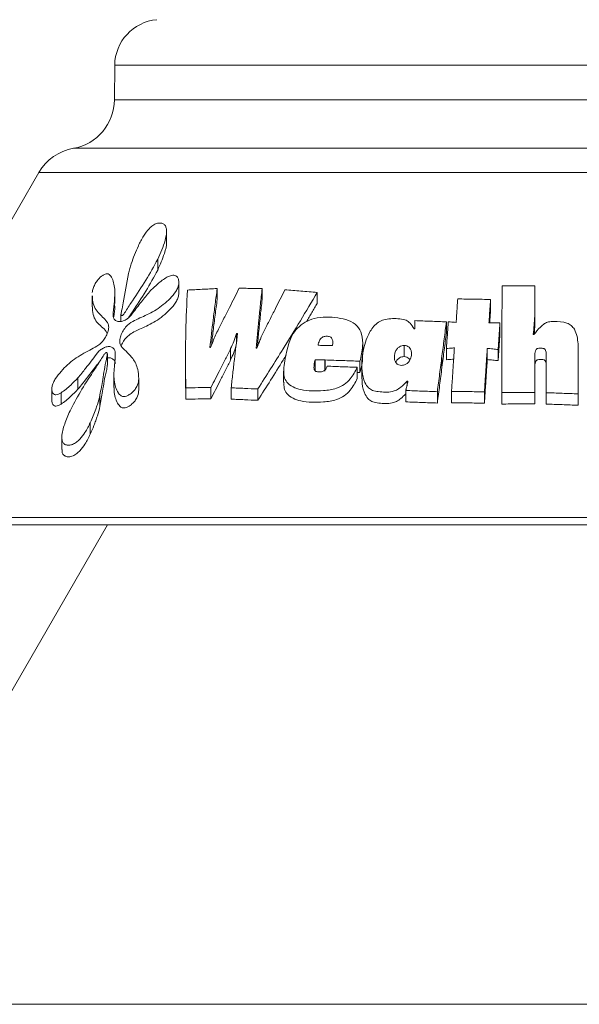
# Model space of a CAD drawing. Units: inches. Extents: x 15.4 to 33, y -1.7 to 8.8.
# Drawn here: x 17.5 to 17.8, y 5.4 to 5.9 of the extents above; entities that cross this region are included whole.
import ezdxf

# ---------------------------------------------------------------- set-up
doc = ezdxf.new("R2010")
doc.units = ezdxf.units.IN
doc.header["$MEASUREMENT"] = 0

msp = doc.modelspace()

# ---------------------------------------------------------------- linework, layer by layer
at = {"color": 7, "linetype": 'Continuous', "lineweight": 15}
for p, q in [((17.52335, 5.90822), (17.52319, 5.89053)), ((17.73863, 5.90822), (17.52335, 5.90822)), ((17.95391, 5.90822), (17.73863, 5.90822)), ((17.52319, 5.89053), (17.73863, 5.89053)), ((17.73863, 5.89053), (17.95406, 5.89053)), ((17.73863, 5.86574), (17.50221, 5.86574)), ((17.97505, 5.86574), (17.73863, 5.86574)), ((17.48462, 5.85342), (17.3827, 5.67689)), ((17.99263, 5.85342), (17.48462, 5.85342)), ((17.54984, 5.8182), (17.54984, 5.82372)), ((17.54536, 5.80347), (17.54536, 5.80902)), ((17.55612, 5.79106), (17.55612, 5.79665)), ((17.57575, 5.78841), (17.57575, 5.79401)), ((17.59871, 5.78836), (17.59871, 5.79396)), ((17.73814, 5.78983), (17.73814, 5.79542)), ((17.51181, 5.79026), (17.51181, 5.78464)), ((17.52343, 5.78629), (17.52343, 5.79226)), ((17.62686, 5.78642), (17.62686, 5.79203)), ((17.71548, 5.7828), (17.71548, 5.78842)), ((17.52655, 5.78081), (17.52655, 5.77721)), ((17.73812, 5.77468), (17.73812, 5.78033)), ((17.69291, 5.77128), (17.69291, 5.77695)), ((17.72027, 5.77082), (17.72027, 5.77649)), ((17.58566, 5.76684), (17.58566, 5.77095)), ((17.58262, 5.75756), (17.58262, 5.76328)), ((17.65013, 5.76029), (17.65013, 5.76601)), ((17.67126, 5.75915), (17.67126, 5.76487)), ((17.69293, 5.75756), (17.69293, 5.76328)), ((17.71382, 5.75765), (17.71382, 5.76338)), ((17.71937, 5.75711), (17.71937, 5.76283)), ((17.51957, 5.75484), (17.51957, 5.76058)), ((17.66638, 5.75823), (17.66638, 5.76)), ((17.69063, 5.75362), (17.69063, 5.75935)), ((17.69066, 5.75381), (17.69066, 5.75955)), ((17.73809, 5.75352), (17.73809, 5.75926)), ((17.55953, 5.75695), (17.55953, 5.7512)), ((17.62576, 5.7518), (17.62576, 5.75755)), ((17.63082, 5.75173), (17.63082, 5.75748)), ((17.631, 5.75252), (17.631, 5.75748)), ((17.64737, 5.74792), (17.64737, 5.75369)), ((17.6487, 5.75106), (17.6487, 5.75681)), ((17.6497, 5.75362), (17.6497, 5.74788)), ((17.72126, 5.75279), (17.72126, 5.74703)), ((17.76035, 5.74983), (17.76035, 5.75558)), ((17.50453, 5.74248), (17.50453, 5.74826)), ((17.52293, 5.74919), (17.52293, 5.74335)), ((17.53567, 5.74211), (17.53567, 5.74789)), ((17.53569, 5.74252), (17.53569, 5.74832)), ((17.60971, 5.75168), (17.60971, 5.74592)), ((17.49122, 5.74309), (17.49122, 5.73729)), ((17.55967, 5.73741), (17.55967, 5.74321)), ((17.57251, 5.73758), (17.57251, 5.74338)), ((17.58289, 5.73742), (17.58289, 5.74322)), ((17.59651, 5.73682), (17.59651, 5.74262)), ((17.67289, 5.74494), (17.67289, 5.74654)), ((17.49591, 5.73484), (17.49591, 5.74065)), ((17.5158, 5.73374), (17.5158, 5.73956)), ((17.67214, 5.73602), (17.67214, 5.74183)), ((17.68828, 5.73542), (17.68828, 5.74123)), ((17.69553, 5.7356), (17.69553, 5.74141)), ((17.71234, 5.73535), (17.71234, 5.74116)), ((17.72127, 5.73492), (17.72127, 5.74073)), ((17.73807, 5.73499), (17.73807, 5.7408)), ((17.74393, 5.73489), (17.74393, 5.74071)), ((17.76033, 5.73429), (17.76033, 5.74011)), ((17.51084, 5.7195), (17.51084, 5.72538)), ((17.49631, 5.71753), (17.49631, 5.71163)), ((17.51963, 5.67308), (17.37803, 5.42781)), ((17.3827, 5.67689), (18.09455, 5.67689)), ((17.73863, 5.67308), (17.3849, 5.67308)), ((18.09235, 5.67308), (17.73863, 5.67308)), ((17.37803, 5.42781), (18.09923, 5.42781))]:
    msp.add_line(p, q, dxfattribs=at)
for centre, radius, start, end in [((17.54697, 5.90801), 0.02362, 95, 179.5), ((17.4978, 5.89075), 0.0254, 280.0006, 359.5), ((17.50662, 5.84072), 0.0254, 100.0006, 150)]:
    msp.add_arc(centre, radius, start, end, dxfattribs=at)
for points, knots in [([(17.53542, 5.81589), (17.53624, 5.81755), (17.53775, 5.82063), (17.54026, 5.82408), (17.54248, 5.8261), (17.54426, 5.82722), (17.54613, 5.82756), (17.54784, 5.82742), (17.54912, 5.82652), (17.54976, 5.82497), (17.54993, 5.82238), (17.54889, 5.817), (17.54678, 5.81223), (17.54536, 5.80902)], [0, 0, 0, 0, 0.132665, 0.245189, 0.285782, 0.342353, 0.397905, 0.454, 0.511747, 0.566274, 0.623075, 0.745157, 1, 1, 1, 1]), ([(17.54975, 5.8182), (17.54978, 5.818), (17.55006, 5.81618), (17.54854, 5.81097), (17.54654, 5.80626), (17.54536, 5.80347)], [0, 0, 0, 0, 0.046896, 0.437367, 1, 1, 1, 1]), ([(17.53042, 5.80173), (17.53062, 5.80254), (17.53102, 5.80417), (17.532, 5.80734), (17.53342, 5.81126), (17.53475, 5.81434), (17.53542, 5.81589)], [0, 0, 0, 0, 0.175266, 0.350452, 0.674552, 1, 1, 1, 1]), ([(17.54536, 5.80902), (17.54337, 5.8054), (17.53941, 5.7982), (17.53359, 5.78948), (17.52979, 5.78383), (17.52836, 5.78138), (17.52781, 5.78064), (17.52744, 5.78032), (17.52717, 5.78018), (17.52693, 5.78015), (17.52674, 5.78021), (17.5266, 5.78038), (17.52651, 5.78081), (17.52665, 5.78161), (17.52709, 5.78365), (17.52824, 5.79036), (17.52946, 5.79673), (17.53042, 5.80173)], [0, 0, 0, 0, 0.206875, 0.412764, 0.515709, 0.541446, 0.55441, 0.56001, 0.56567, 0.570621, 0.575549, 0.580254, 0.587605, 0.605813, 0.626004, 0.706773, 1, 1, 1, 1]), ([(17.54536, 5.80347), (17.54338, 5.79985), (17.53943, 5.79261), (17.53402, 5.78462), (17.5311, 5.78008), (17.53045, 5.77906)], [0, 0, 0, 0, 0.4379095, 0.8737482, 1, 1, 1, 1]), ([(17.51188, 5.79205), (17.512, 5.7927), (17.51224, 5.79401), (17.51308, 5.79604), (17.51446, 5.79829), (17.51616, 5.8), (17.51779, 5.80115), (17.519, 5.80163), (17.52006, 5.80151), (17.52139, 5.80067), (17.52279, 5.79761), (17.52372, 5.79266), (17.52304, 5.78614), (17.52239, 5.78163), (17.52269, 5.77874), (17.52368, 5.77759), (17.52526, 5.77695), (17.52722, 5.77717), (17.52904, 5.77803), (17.53069, 5.77911), (17.53188, 5.7806), (17.53412, 5.78355), (17.53734, 5.78771), (17.54028, 5.79128), (17.54164, 5.79294)], [0, 0, 0, 0, 0.0307274, 0.0618203, 0.0891698, 0.1324302, 0.1532106, 0.1736734, 0.1945079, 0.2188323, 0.2798481, 0.401829, 0.4973126, 0.592715, 0.6139081, 0.6495123, 0.6857043, 0.717819, 0.7492473, 0.7730722, 0.7972314, 0.8212235, 0.9171833, 1, 1, 1, 1]), ([(17.55069, 5.80014), (17.55147, 5.80045), (17.55268, 5.80092), (17.55423, 5.80083), (17.55527, 5.80012), (17.55598, 5.79875), (17.55624, 5.79686), (17.55575, 5.79466), (17.5543, 5.79186), (17.55065, 5.7877), (17.54468, 5.78279), (17.53833, 5.7799), (17.53348, 5.77769), (17.5302, 5.77577), (17.52793, 5.77307), (17.52654, 5.7705), (17.52584, 5.76788), (17.52593, 5.76553), (17.52832, 5.76238), (17.53239, 5.75923), (17.53525, 5.75343), (17.53554, 5.74952), (17.53567, 5.74789)], [0, 0, 0, 0, 0.031207, 0.047709, 0.067325, 0.092443, 0.120501, 0.149368, 0.176008, 0.227888, 0.330267, 0.43076, 0.481319, 0.530706, 0.563097, 0.595298, 0.629101, 0.663847, 0.693628, 0.832554, 0.930247, 1, 1, 1, 1]), ([(17.54164, 5.79294), (17.54305, 5.79426), (17.54518, 5.79626), (17.54821, 5.79874), (17.54985, 5.79967), (17.55069, 5.80014)], [0, 0, 0, 0, 0.491255, 0.743243, 1, 1, 1, 1]), ([(17.55967, 5.74321), (17.5596, 5.74802), (17.55946, 5.75764), (17.55966, 5.77429), (17.5602, 5.78617), (17.56052, 5.79321)], [0, 0, 0, 0, 0.289851, 0.579702, 1, 1, 1, 1]), ([(17.56052, 5.79321), (17.56302, 5.79334), (17.56677, 5.79354), (17.57187, 5.79381), (17.57446, 5.79394), (17.57575, 5.79401)], [0, 0, 0, 0, 0.4997456, 0.7498412, 1, 1, 1, 1]), ([(17.57575, 5.79401), (17.57539, 5.79134), (17.57467, 5.78599), (17.57339, 5.77592), (17.57255, 5.76853), (17.57201, 5.76382)], [0, 0, 0, 0, 0.2655709, 0.5311415, 1, 1, 1, 1]), ([(17.57637, 5.7732), (17.57731, 5.77506), (17.57921, 5.77877), (17.58275, 5.78576), (17.58532, 5.79089), (17.58696, 5.79417)], [0, 0, 0, 0, 0.265854, 0.531708, 1, 1, 1, 1]), ([(17.58696, 5.79417), (17.58792, 5.79415), (17.58986, 5.79412), (17.59279, 5.79407), (17.59574, 5.79401), (17.59772, 5.79398), (17.59871, 5.79396)], [0, 0, 0, 0, 0.249999, 0.499998, 0.749982, 1, 1, 1, 1]), ([(17.59871, 5.79396), (17.59842, 5.7913), (17.59784, 5.78596), (17.59679, 5.77579), (17.5961, 5.76828), (17.59566, 5.76344)], [0, 0, 0, 0, 0.261802, 0.523603, 1, 1, 1, 1]), ([(17.59971, 5.77232), (17.60068, 5.77422), (17.60263, 5.77802), (17.60618, 5.78505), (17.60873, 5.79018), (17.61033, 5.7934)], [0, 0, 0, 0, 0.270707, 0.541414, 1, 1, 1, 1]), ([(17.61033, 5.7934), (17.61305, 5.79317), (17.61714, 5.79283), (17.62267, 5.79237), (17.62546, 5.79215), (17.62686, 5.79203)], [0, 0, 0, 0, 0.499745, 0.749841, 1, 1, 1, 1]), ([(17.72127, 5.74073), (17.72127, 5.7453), (17.72126, 5.75444), (17.72128, 5.77265), (17.72134, 5.78628), (17.72139, 5.79535)], [0, 0, 0, 0, 0.25106, 0.50212, 1, 1, 1, 1]), ([(17.72139, 5.79535), (17.72278, 5.79535), (17.72558, 5.79537), (17.73116, 5.79539), (17.73535, 5.79541), (17.73814, 5.79542)], [0, 0, 0, 0, 0.250094, 0.500187, 1, 1, 1, 1]), ([(17.49591, 5.74065), (17.49498, 5.74018), (17.49373, 5.73954), (17.49235, 5.73977), (17.49153, 5.74048), (17.49119, 5.74196), (17.49117, 5.74376), (17.4919, 5.74587), (17.49345, 5.74859), (17.49692, 5.75294), (17.50283, 5.7584), (17.50912, 5.76171), (17.51366, 5.7641), (17.51629, 5.76591), (17.51804, 5.76802), (17.51943, 5.77042), (17.52024, 5.77299), (17.52035, 5.77541), (17.5185, 5.7785), (17.51454, 5.78144), (17.51198, 5.78606), (17.51195, 5.78957), (17.51194, 5.79026)], [0, 0, 0, 0, 0.040577, 0.054321, 0.076824, 0.104996, 0.131987, 0.158996, 0.18642, 0.239636, 0.346809, 0.463364, 0.517214, 0.547461, 0.577855, 0.608087, 0.642969, 0.678318, 0.7096, 0.83756, 0.967944, 1, 1, 1, 1]), ([(17.55607, 5.79106), (17.55597, 5.79038), (17.55576, 5.78902), (17.55428, 5.78623), (17.55055, 5.78195), (17.5444, 5.77698), (17.53733, 5.77373), (17.53214, 5.7715), (17.52897, 5.76875), (17.52746, 5.76666), (17.52692, 5.76528), (17.52668, 5.76469)], [0, 0, 0, 0, 0.055502, 0.111653, 0.223606, 0.448171, 0.658105, 0.824951, 0.889102, 0.952776, 1, 1, 1, 1]), ([(17.57575, 5.78841), (17.57539, 5.78573), (17.57467, 5.78038), (17.57368, 5.77259), (17.5731, 5.76748), (17.57282, 5.76505)], [0, 0, 0, 0, 0.343608, 0.687217, 1, 1, 1, 1]), ([(17.59871, 5.78836), (17.59842, 5.78569), (17.59784, 5.78035), (17.59701, 5.77227), (17.59651, 5.76685), (17.59626, 5.7641)], [0, 0, 0, 0, 0.329811, 0.659622, 1, 1, 1, 1]), ([(17.62686, 5.79203), (17.62401, 5.7872), (17.6183, 5.77752), (17.60823, 5.76104), (17.60084, 5.74943), (17.59651, 5.74262)], [0, 0, 0, 0, 0.2923989, 0.5847972, 1, 1, 1, 1]), ([(17.69869, 5.7887), (17.70009, 5.78867), (17.70288, 5.78863), (17.70847, 5.78853), (17.71267, 5.78847), (17.71548, 5.78842)], [0, 0, 0, 0, 0.250062, 0.500123, 1, 1, 1, 1]), ([(17.5195, 5.77103), (17.51946, 5.77111), (17.51838, 5.77336), (17.51435, 5.77572), (17.51197, 5.7805), (17.51194, 5.78399), (17.51194, 5.78464)], [0, 0, 0, 0, 0.016412, 0.453411, 0.899231, 1, 1, 1, 1]), ([(17.52313, 5.78629), (17.52321, 5.78581), (17.52352, 5.7838), (17.52319, 5.7814), (17.52294, 5.77958)], [0, 0, 0, 0, 0.2388116, 1, 1, 1, 1]), ([(17.64737, 5.75369), (17.64632, 5.75165), (17.64466, 5.74842), (17.64079, 5.74473), (17.63596, 5.74245), (17.62826, 5.74142), (17.62057, 5.74155), (17.61435, 5.74345), (17.61131, 5.74578), (17.6096, 5.74927), (17.60976, 5.75501), (17.61133, 5.76199), (17.61309, 5.76903), (17.61665, 5.77393), (17.62064, 5.77705), (17.62779, 5.77968), (17.63544, 5.77943), (17.64296, 5.778), (17.64748, 5.77517), (17.65006, 5.77039), (17.65036, 5.76406), (17.64929, 5.75938), (17.6487, 5.75681)], [0, 0, 0, 0, 0.054132, 0.085746, 0.117578, 0.169708, 0.260953, 0.297422, 0.334122, 0.363131, 0.403207, 0.480738, 0.543056, 0.57959, 0.61614, 0.652703, 0.7475, 0.792785, 0.838309, 0.880403, 0.934305, 1, 1, 1, 1]), ([(17.67289, 5.74654), (17.67181, 5.74553), (17.6701, 5.7439), (17.66755, 5.74195), (17.66355, 5.7408), (17.65936, 5.74101), (17.65522, 5.7417), (17.65276, 5.74331), (17.65066, 5.7466), (17.64902, 5.75405), (17.65018, 5.76245), (17.65279, 5.77044), (17.65537, 5.77458), (17.65871, 5.77732), (17.66316, 5.77874), (17.66779, 5.77871), (17.6723, 5.77807), (17.67478, 5.77607), (17.67578, 5.77436), (17.67637, 5.77334)], [0, 0, 0, 0, 0.0532741, 0.0851463, 0.1112826, 0.1957787, 0.2331495, 0.2650466, 0.3097784, 0.3935797, 0.5780933, 0.6406578, 0.7184617, 0.7540745, 0.78992, 0.8777543, 0.9189147, 0.9520966, 1, 1, 1, 1]), ([(17.73812, 5.78033), (17.73806, 5.7795), (17.73792, 5.77784), (17.73766, 5.77454), (17.73746, 5.77207), (17.73733, 5.77044)], [0, 0, 0, 0, 0.252498, 0.504993, 1, 1, 1, 1]), ([(17.57234, 5.76383), (17.57276, 5.7649), (17.57357, 5.76701), (17.57487, 5.77014), (17.57587, 5.77218), (17.57637, 5.7732)], [0, 0, 0, 0, 0.342122, 0.670646, 1, 1, 1, 1]), ([(17.6768, 5.77759), (17.67947, 5.77748), (17.68348, 5.77732), (17.68886, 5.77711), (17.69156, 5.777), (17.69291, 5.77695)], [0, 0, 0, 0, 0.4998087, 0.749881, 1, 1, 1, 1]), ([(17.69291, 5.77695), (17.69273, 5.77549), (17.69235, 5.77258), (17.6916, 5.76678), (17.69103, 5.76244), (17.69066, 5.75955)], [0, 0, 0, 0, 0.251243, 0.502488, 1, 1, 1, 1]), ([(17.69385, 5.77696), (17.69419, 5.77694), (17.69503, 5.77688), (17.69637, 5.7768), (17.69738, 5.77674), (17.69789, 5.7767)], [0, 0, 0, 0, 0.249993, 0.624992, 1, 1, 1, 1]), ([(17.71468, 5.77643), (17.71515, 5.77644), (17.71608, 5.77645), (17.71794, 5.77647), (17.71934, 5.77648), (17.72027, 5.77649)], [0, 0, 0, 0, 0.250025, 0.50005, 1, 1, 1, 1]), ([(17.73759, 5.77044), (17.73867, 5.77174), (17.74033, 5.77374), (17.74279, 5.77601), (17.74523, 5.77711), (17.74917, 5.77719), (17.75339, 5.77711), (17.75688, 5.77515), (17.75877, 5.77274), (17.7602, 5.76828), (17.76029, 5.76452), (17.76034, 5.76204)], [0, 0, 0, 0, 0.1440435, 0.2212188, 0.2780123, 0.3529468, 0.5246429, 0.5939891, 0.6632942, 0.7777021, 1, 1, 1, 1]), ([(17.73812, 5.77468), (17.73806, 5.77385), (17.73795, 5.77252), (17.73785, 5.77119), (17.73781, 5.77069)], [0, 0, 0, 0, 0.6264853, 1, 1, 1, 1]), ([(17.58566, 5.77095), (17.58542, 5.77028), (17.58494, 5.76893), (17.58402, 5.76636), (17.58317, 5.76449), (17.58262, 5.76328)], [0, 0, 0, 0, 0.262609, 0.525235, 1, 1, 1, 1]), ([(17.58289, 5.74322), (17.58316, 5.74563), (17.58369, 5.75046), (17.58476, 5.7597), (17.58561, 5.76653), (17.58617, 5.77094)], [0, 0, 0, 0, 0.261304, 0.522608, 1, 1, 1, 1]), ([(17.596, 5.76342), (17.5963, 5.76421), (17.59689, 5.7658), (17.59806, 5.76878), (17.59907, 5.77094), (17.59971, 5.77232)], [0, 0, 0, 0, 0.265743, 0.531501, 1, 1, 1, 1]), ([(17.62729, 5.76496), (17.62748, 5.76577), (17.62775, 5.7669), (17.62852, 5.76827), (17.62922, 5.76898), (17.63002, 5.76942), (17.63114, 5.76962), (17.63231, 5.7696), (17.6335, 5.76934), (17.63419, 5.76877), (17.63472, 5.76785), (17.63491, 5.7665), (17.63474, 5.76542), (17.63464, 5.76484)], [0, 0, 0, 0, 0.182068, 0.252361, 0.323436, 0.375341, 0.427188, 0.550038, 0.618475, 0.687211, 0.755481, 0.870188, 1, 1, 1, 1]), ([(17.69291, 5.77128), (17.69273, 5.76982), (17.69235, 5.76691), (17.6916, 5.76108), (17.69103, 5.75672), (17.69066, 5.75381)], [0, 0, 0, 0, 0.250499, 0.500998, 1, 1, 1, 1]), ([(17.53567, 5.74789), (17.53554, 5.74686), (17.53533, 5.7452), (17.53412, 5.74284), (17.53264, 5.74107), (17.53099, 5.73977), (17.52937, 5.73891), (17.52787, 5.73862), (17.52634, 5.73912), (17.52419, 5.74164), (17.52269, 5.74692), (17.5231, 5.75426), (17.52378, 5.75952), (17.5235, 5.76254), (17.52252, 5.76373), (17.52098, 5.76444), (17.51905, 5.76427), (17.51718, 5.7634), (17.5154, 5.76218), (17.51261, 5.75854), (17.50909, 5.7539), (17.50584, 5.74989), (17.50453, 5.74826)], [0, 0, 0, 0, 0.046638, 0.075228, 0.103753, 0.133792, 0.156032, 0.178235, 0.203488, 0.243496, 0.369645, 0.494602, 0.59282, 0.614086, 0.648431, 0.684031, 0.715937, 0.74704, 0.774489, 0.802259, 0.919897, 1, 1, 1, 1]), ([(17.58262, 5.76328), (17.58173, 5.76151), (17.57995, 5.75796), (17.57659, 5.75133), (17.5741, 5.74647), (17.57251, 5.74338)], [0, 0, 0, 0, 0.26716, 0.53432, 1, 1, 1, 1]), ([(17.58536, 5.76441), (17.58522, 5.76402), (17.58484, 5.76295), (17.58402, 5.76066), (17.58317, 5.75878), (17.58262, 5.75756)], [0, 0, 0, 0, 0.171365, 0.465315, 1, 1, 1, 1]), ([(17.63234, 5.76489), (17.6315, 5.7649), (17.63023, 5.76492), (17.62855, 5.76494), (17.62771, 5.76495), (17.62729, 5.76496)], [0, 0, 0, 0, 0.49998, 0.749987, 1, 1, 1, 1]), ([(17.63464, 5.76484), (17.63429, 5.76485), (17.63376, 5.76486), (17.63305, 5.76487), (17.6327, 5.76488), (17.63252, 5.76489)], [0, 0, 0, 0, 0.499996, 0.750001, 1, 1, 1, 1]), ([(17.66638, 5.76), (17.66652, 5.76066), (17.66678, 5.76184), (17.66776, 5.76331), (17.66888, 5.76426), (17.67008, 5.7648), (17.67087, 5.76484), (17.67126, 5.76487)], [0, 0, 0, 0, 0.287951, 0.514945, 0.697141, 0.849327, 1, 1, 1, 1]), ([(17.67126, 5.76487), (17.67174, 5.76482), (17.67269, 5.76472), (17.67382, 5.76402), (17.67467, 5.76294), (17.67511, 5.76156), (17.67505, 5.7605), (17.67502, 5.76)], [0, 0, 0, 0, 0.185034, 0.371642, 0.539946, 0.783377, 1, 1, 1, 1]), ([(17.69701, 5.76364), (17.69667, 5.76361), (17.69582, 5.76354), (17.69446, 5.76342), (17.69344, 5.76333), (17.69293, 5.76328)], [0, 0, 0, 0, 0.249993, 0.624992, 1, 1, 1, 1]), ([(17.71937, 5.76283), (17.71844, 5.76292), (17.71705, 5.76306), (17.7152, 5.76324), (17.71428, 5.76333), (17.71382, 5.76338)], [0, 0, 0, 0, 0.499979, 0.749987, 1, 1, 1, 1]), ([(17.74395, 5.75915), (17.74398, 5.76021), (17.74401, 5.76145), (17.74345, 5.76274), (17.7431, 5.76311), (17.74257, 5.76336), (17.74171, 5.76347), (17.74071, 5.76346), (17.73977, 5.76341), (17.73913, 5.76314), (17.73867, 5.76271), (17.73808, 5.76143), (17.73809, 5.76022), (17.73809, 5.75926)], [0, 0, 0, 0, 0.26628, 0.313604, 0.349488, 0.385372, 0.445033, 0.539354, 0.608683, 0.651397, 0.694165, 0.755156, 1, 1, 1, 1]), ([(17.50086, 5.73219), (17.50271, 5.73564), (17.50642, 5.74255), (17.51194, 5.75089), (17.51574, 5.75673), (17.51737, 5.75942), (17.51817, 5.76058), (17.51853, 5.76098), (17.51886, 5.76119), (17.5191, 5.76125), (17.51931, 5.76122), (17.51947, 5.76109), (17.51958, 5.76081), (17.51953, 5.75969), (17.51841, 5.75511), (17.51738, 5.74825), (17.51628, 5.74218), (17.5158, 5.73956)], [0, 0, 0, 0, 0.195996, 0.392849, 0.489985, 0.538561, 0.548647, 0.558843, 0.563908, 0.568985, 0.573877, 0.578508, 0.585118, 0.595964, 0.646448, 0.847409, 1, 1, 1, 1]), ([(17.52358, 5.75547), (17.52357, 5.75579), (17.52353, 5.75677), (17.52264, 5.75784), (17.52132, 5.75868), (17.52011, 5.75856), (17.51957, 5.75851)], [0, 0, 0, 0, 0.143728, 0.437602, 0.747345, 1, 1, 1, 1]), ([(17.61103, 5.75999), (17.61051, 5.75914), (17.6058, 5.75138), (17.60089, 5.74368), (17.59651, 5.73682)], [0, 0, 0, 0, 0.1101827, 1, 1, 1, 1]), ([(17.64994, 5.76029), (17.65, 5.75978), (17.65032, 5.75678), (17.64943, 5.75366), (17.6487, 5.75106)], [0, 0, 0, 0, 0.169342, 1, 1, 1, 1]), ([(17.66994, 5.7547), (17.66951, 5.75474), (17.66868, 5.75481), (17.66766, 5.75535), (17.66684, 5.75626), (17.66624, 5.75783), (17.66633, 5.75918), (17.66638, 5.76)], [0, 0, 0, 0, 0.159416, 0.303393, 0.446798, 0.662593, 1, 1, 1, 1]), ([(17.66697, 5.75623), (17.66724, 5.75671), (17.66774, 5.75759), (17.66888, 5.75853), (17.67007, 5.75908), (17.67087, 5.75913), (17.67126, 5.75915)], [0, 0, 0, 0, 0.3164384, 0.5730995, 0.7869601, 1, 1, 1, 1]), ([(17.67499, 5.75981), (17.67481, 5.75899), (17.67452, 5.75773), (17.67348, 5.75615), (17.67231, 5.75519), (17.67103, 5.75474), (17.67026, 5.75471), (17.66994, 5.7547)], [0, 0, 0, 0, 0.33743, 0.526275, 0.716968, 0.882881, 1, 1, 1, 1]), ([(17.67126, 5.75915), (17.67173, 5.7591), (17.67268, 5.759), (17.67374, 5.75838), (17.67414, 5.75782), (17.6743, 5.7576)], [0, 0, 0, 0, 0.376865, 0.756919, 1, 1, 1, 1]), ([(17.69063, 5.75935), (17.69043, 5.75784), (17.69004, 5.7548), (17.68926, 5.74876), (17.68867, 5.74424), (17.68828, 5.74123)], [0, 0, 0, 0, 0.2512118, 0.5024248, 1, 1, 1, 1]), ([(17.69663, 5.75788), (17.69642, 5.75786), (17.6957, 5.7578), (17.69446, 5.75769), (17.69344, 5.75761), (17.69293, 5.75756)], [0, 0, 0, 0, 0.171892, 0.58594, 1, 1, 1, 1]), ([(17.71937, 5.75711), (17.71844, 5.7572), (17.71705, 5.75733), (17.7152, 5.75752), (17.71428, 5.75761), (17.71382, 5.75765)], [0, 0, 0, 0, 0.499979, 0.749987, 1, 1, 1, 1]), ([(17.74395, 5.75342), (17.74398, 5.75447), (17.74401, 5.75571), (17.74346, 5.75701), (17.74311, 5.75738), (17.74258, 5.75763), (17.74174, 5.75775), (17.74073, 5.75774), (17.73978, 5.75769), (17.73912, 5.7574), (17.73866, 5.75697), (17.73808, 5.75568), (17.73809, 5.75448), (17.73809, 5.75352)], [0, 0, 0, 0, 0.26573, 0.313006, 0.348975, 0.38496, 0.443623, 0.535024, 0.609723, 0.652536, 0.695388, 0.757406, 1, 1, 1, 1]), ([(17.76034, 5.76204), (17.76035, 5.7602), (17.76035, 5.75653), (17.76035, 5.74922), (17.76034, 5.74374), (17.76033, 5.74011)], [0, 0, 0, 0, 0.251218, 0.502437, 1, 1, 1, 1]), ([(17.51541, 5.75628), (17.51489, 5.75567), (17.51196, 5.75221), (17.50861, 5.74739), (17.50538, 5.7435), (17.50453, 5.74248)], [0, 0, 0, 0, 0.136779, 0.773416, 1, 1, 1, 1]), ([(17.51955, 5.75484), (17.51955, 5.75476), (17.51957, 5.75387), (17.51826, 5.74918), (17.51739, 5.74238), (17.51627, 5.73629), (17.5158, 5.73374)], [0, 0, 0, 0, 0.012908, 0.138562, 0.638982, 1, 1, 1, 1]), ([(17.58262, 5.75756), (17.58173, 5.75579), (17.57996, 5.75223), (17.5766, 5.74557), (17.5741, 5.74069), (17.57251, 5.73758)], [0, 0, 0, 0, 0.266401, 0.532802, 1, 1, 1, 1]), ([(17.62576, 5.75755), (17.62546, 5.75617), (17.62509, 5.7545), (17.62529, 5.75268), (17.6256, 5.75202), (17.62619, 5.75157), (17.62725, 5.75135), (17.62838, 5.75134), (17.62952, 5.75145), (17.63037, 5.75187), (17.63119, 5.75265), (17.63165, 5.75351), (17.6319, 5.75411), (17.63197, 5.75428)], [0, 0, 0, 0, 0.31659, 0.382641, 0.437308, 0.492407, 0.557714, 0.674812, 0.734353, 0.794741, 0.859029, 0.960246, 1, 1, 1, 1]), ([(17.63082, 5.75748), (17.62997, 5.75749), (17.6287, 5.75751), (17.62702, 5.75753), (17.62618, 5.75754), (17.62576, 5.75755)], [0, 0, 0, 0, 0.499981, 0.749988, 1, 1, 1, 1]), ([(17.6487, 5.75681), (17.64573, 5.75692), (17.64127, 5.75709), (17.63538, 5.75731), (17.63246, 5.75742), (17.631, 5.75748)], [0, 0, 0, 0, 0.499769, 0.749857, 1, 1, 1, 1]), ([(17.63197, 5.75428), (17.63452, 5.75418), (17.63834, 5.75403), (17.64349, 5.75383), (17.64607, 5.75374), (17.64737, 5.75369)], [0, 0, 0, 0, 0.499827, 0.749893, 1, 1, 1, 1]), ([(17.69063, 5.75362), (17.69043, 5.7521), (17.69005, 5.74906), (17.68926, 5.743), (17.68867, 5.73845), (17.68828, 5.73542)], [0, 0, 0, 0, 0.250469, 0.500935, 1, 1, 1, 1]), ([(17.50453, 5.74826), (17.50331, 5.74704), (17.50131, 5.74506), (17.49845, 5.74241), (17.49676, 5.74124), (17.49591, 5.74065)], [0, 0, 0, 0, 0.439429, 0.716989, 1, 1, 1, 1]), ([(17.64737, 5.74792), (17.64632, 5.74588), (17.64466, 5.74264), (17.6408, 5.73894), (17.63597, 5.73665), (17.62827, 5.73561), (17.62058, 5.73574), (17.61434, 5.73764), (17.61134, 5.74), (17.60978, 5.74293), (17.60986, 5.74499), (17.60989, 5.74592)], [0, 0, 0, 0, 0.140024, 0.221757, 0.304063, 0.438292, 0.674372, 0.768539, 0.863299, 0.938424, 1, 1, 1, 1]), ([(17.67214, 5.74008), (17.67131, 5.73929), (17.66984, 5.73789), (17.66757, 5.73616), (17.66363, 5.735), (17.65951, 5.73522), (17.65541, 5.73583), (17.65293, 5.73733), (17.65085, 5.74048), (17.6497, 5.74418), (17.64982, 5.74703), (17.64986, 5.74788)], [0, 0, 0, 0, 0.1009043, 0.1791121, 0.2429337, 0.4446133, 0.5359849, 0.6135759, 0.7183295, 0.9158806, 1, 1, 1, 1]), ([(17.76035, 5.74983), (17.76035, 5.74831), (17.76035, 5.74313), (17.76034, 5.73795), (17.76033, 5.73429)], [0, 0, 0, 0, 0.292739, 1, 1, 1, 1]), ([(17.53567, 5.74211), (17.53554, 5.74108), (17.53533, 5.73941), (17.53412, 5.73704), (17.53263, 5.73525), (17.53098, 5.73395), (17.52938, 5.73309), (17.52779, 5.73278), (17.52603, 5.73344), (17.52417, 5.73637), (17.52291, 5.73976), (17.52305, 5.74278), (17.52308, 5.74335)], [0, 0, 0, 0, 0.1156864, 0.1872203, 0.258611, 0.3337802, 0.3878123, 0.4417103, 0.5155614, 0.6419162, 0.9323413, 1, 1, 1, 1]), ([(17.57251, 5.74338), (17.57143, 5.74337), (17.56926, 5.74334), (17.56496, 5.74328), (17.56179, 5.74324), (17.55967, 5.74321)], [0, 0, 0, 0, 0.250047, 0.500095, 1, 1, 1, 1]), ([(17.59651, 5.74262), (17.59422, 5.74272), (17.59078, 5.74287), (17.58626, 5.74307), (17.58401, 5.74317), (17.58289, 5.74322)], [0, 0, 0, 0, 0.4998499, 0.7499069, 1, 1, 1, 1]), ([(17.50453, 5.74248), (17.50331, 5.74126), (17.50132, 5.73927), (17.49846, 5.73661), (17.49676, 5.73543), (17.49591, 5.73484)], [0, 0, 0, 0, 0.438715, 0.716626, 1, 1, 1, 1]), ([(17.5158, 5.73956), (17.5154, 5.73793), (17.51479, 5.7355), (17.51353, 5.7319), (17.51237, 5.72879), (17.51135, 5.72652), (17.51084, 5.72538)], [0, 0, 0, 0, 0.346856, 0.519752, 0.759405, 1, 1, 1, 1]), ([(17.57251, 5.73758), (17.57143, 5.73757), (17.56926, 5.73754), (17.56496, 5.73748), (17.56179, 5.73744), (17.55967, 5.73741)], [0, 0, 0, 0, 0.250047, 0.500095, 1, 1, 1, 1]), ([(17.68828, 5.74123), (17.68558, 5.74133), (17.68153, 5.74148), (17.67616, 5.74168), (17.67348, 5.74178), (17.67214, 5.74183)], [0, 0, 0, 0, 0.4998324, 0.7498957, 1, 1, 1, 1]), ([(17.71234, 5.74116), (17.71094, 5.74118), (17.70813, 5.74122), (17.70252, 5.74131), (17.69832, 5.74137), (17.69553, 5.74141)], [0, 0, 0, 0, 0.250052, 0.500103, 1, 1, 1, 1]), ([(17.73807, 5.7408), (17.73667, 5.74079), (17.73386, 5.74078), (17.72827, 5.74076), (17.72407, 5.74074), (17.72127, 5.74073)], [0, 0, 0, 0, 0.250076, 0.500153, 1, 1, 1, 1]), ([(17.76033, 5.74011), (17.7576, 5.74021), (17.7535, 5.74036), (17.74803, 5.74056), (17.7453, 5.74066), (17.74393, 5.74071)], [0, 0, 0, 0, 0.499833, 0.749896, 1, 1, 1, 1]), ([(17.49591, 5.73484), (17.49498, 5.73436), (17.49373, 5.73373), (17.49235, 5.73395), (17.49154, 5.73467), (17.49119, 5.73591), (17.49125, 5.73692), (17.49127, 5.73729)], [0, 0, 0, 0, 0.3347314, 0.4476091, 0.6319745, 0.8652951, 1, 1, 1, 1]), ([(17.5158, 5.73374), (17.5154, 5.73211), (17.51479, 5.72968), (17.51365, 5.72639), (17.51248, 5.72327), (17.51148, 5.72098), (17.51084, 5.7195)], [0, 0, 0, 0, 0.345857, 0.51826, 0.690735, 1, 1, 1, 1]), ([(17.59651, 5.73682), (17.59422, 5.73692), (17.59078, 5.73707), (17.58626, 5.73727), (17.58401, 5.73737), (17.58289, 5.73742)], [0, 0, 0, 0, 0.49985, 0.749907, 1, 1, 1, 1]), ([(17.68828, 5.73542), (17.68558, 5.73552), (17.68153, 5.73567), (17.67616, 5.73587), (17.67348, 5.73597), (17.67214, 5.73602)], [0, 0, 0, 0, 0.499832, 0.749896, 1, 1, 1, 1]), ([(17.71234, 5.73535), (17.71094, 5.73537), (17.70813, 5.73541), (17.70252, 5.7355), (17.69832, 5.73556), (17.69553, 5.7356)], [0, 0, 0, 0, 0.250052, 0.500103, 1, 1, 1, 1]), ([(17.73807, 5.73499), (17.73667, 5.73498), (17.73386, 5.73497), (17.72827, 5.73495), (17.72407, 5.73493), (17.72127, 5.73492)], [0, 0, 0, 0, 0.250076, 0.500153, 1, 1, 1, 1]), ([(17.76033, 5.73429), (17.7576, 5.73439), (17.7535, 5.73454), (17.74803, 5.73474), (17.7453, 5.73484), (17.74393, 5.73489)], [0, 0, 0, 0, 0.499833, 0.749896, 1, 1, 1, 1]), ([(17.51084, 5.72538), (17.51, 5.72368), (17.50856, 5.72075), (17.506, 5.71735), (17.50378, 5.71529), (17.50179, 5.71412), (17.49988, 5.7138), (17.49814, 5.71397), (17.49688, 5.7149), (17.49627, 5.71668), (17.4963, 5.72013), (17.49793, 5.72555), (17.49987, 5.72996), (17.50086, 5.73219)], [0, 0, 0, 0, 0.135261, 0.232778, 0.287798, 0.343747, 0.400768, 0.458364, 0.518438, 0.573146, 0.649775, 0.822742, 1, 1, 1, 1]), ([(17.51084, 5.7195), (17.51001, 5.7178), (17.50855, 5.71484), (17.50602, 5.71148), (17.50389, 5.70945), (17.50188, 5.70823), (17.49991, 5.70785), (17.4982, 5.70806), (17.49701, 5.70891), (17.49641, 5.71018), (17.4964, 5.71122), (17.4964, 5.71163)], [0, 0, 0, 0, 0.223759, 0.388861, 0.470926, 0.558886, 0.670147, 0.75821, 0.84678, 0.938898, 1, 1, 1, 1])]:
    msp.add_open_spline(points, degree=3, knots=knots, dxfattribs=at)
for points in [[(17.73814, 5.79542), (17.73812, 5.78033)], [(17.69789, 5.7767), (17.69869, 5.7887)], [(17.71548, 5.78842), (17.71468, 5.77643)], [(17.73814, 5.78983), (17.73812, 5.77468)], [(17.62686, 5.78642), (17.62131, 5.77703)], [(17.71548, 5.7828), (17.71506, 5.77644)], [(17.67637, 5.77334), (17.67675, 5.77334)], [(17.67675, 5.77334), (17.6768, 5.77759)], [(17.69293, 5.76328), (17.69385, 5.77696)], [(17.72027, 5.77649), (17.71937, 5.76283)], [(17.58617, 5.77094), (17.58566, 5.77095)], [(17.72027, 5.77082), (17.71937, 5.75711)], [(17.73733, 5.77044), (17.73759, 5.77044)], [(17.57201, 5.76382), (17.57234, 5.76383)], [(17.59566, 5.76344), (17.596, 5.76342)], [(17.63252, 5.76489), (17.63234, 5.76489)], [(17.69553, 5.74141), (17.69701, 5.76364)], [(17.71382, 5.76338), (17.71234, 5.74116)], [(17.67502, 5.76), (17.67499, 5.75981)], [(17.69066, 5.75955), (17.69063, 5.75935)], [(17.71382, 5.75765), (17.71234, 5.73535)], [(17.73809, 5.75926), (17.73807, 5.7408)], [(17.74393, 5.74071), (17.74395, 5.75915)], [(17.631, 5.75748), (17.63082, 5.75748)], [(17.69066, 5.75381), (17.69063, 5.75362)], [(17.73809, 5.75352), (17.73807, 5.73499)], [(17.55967, 5.73741), (17.55953, 5.7512)], [(17.6487, 5.75106), (17.64737, 5.75111)], [(17.67214, 5.74183), (17.67327, 5.74654)], [(17.67327, 5.74654), (17.67289, 5.74654)], [(17.72127, 5.73492), (17.72126, 5.74703)]]:
    msp.add_open_spline(points, degree=1, dxfattribs=at)

doc.saveas('drawing.dxf')
